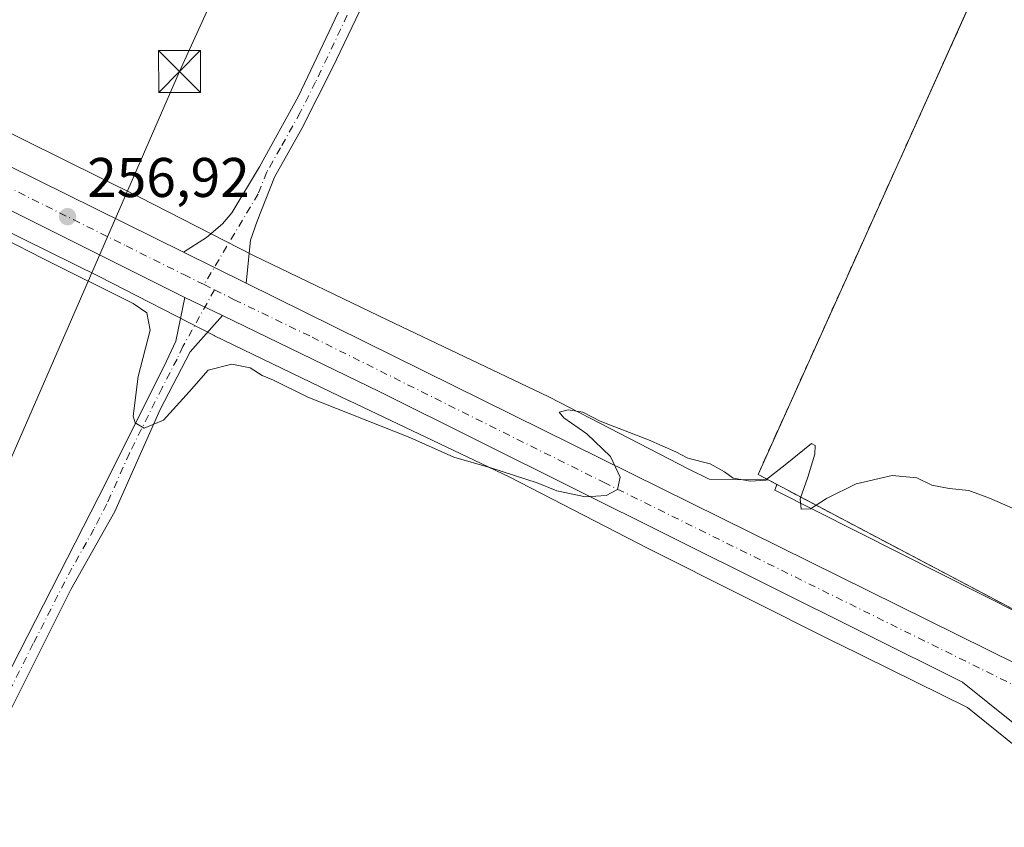
# Model space of a CAD drawing. Units: metres. Extents: x 622421 to 625932, y 4653157 to 4655531.
# Drawn here: x 623616 to 623792, y 4653725 to 4653870 of the extents above; entities that cross this region are included whole.
import ezdxf

# ---------------------------------------------------------------- set-up
doc = ezdxf.new("R2010")
doc.units = ezdxf.units.M
doc.header["$MEASUREMENT"] = 0
doc.linetypes.add('DGN Style 3', pattern=[2.307223458686699, 1.648016756204785, -0.6592067024819142])
doc.linetypes.add('DGN Style 4', pattern=[2.6384748266838614, 1.318413404963828, -0.6592067024819142, 0.001648016756204785, -0.6592067024819142])
for name, color, linetype, lineweight in [('Agrupación de edificios', 50, 'DGN Style 3', 0), ('Agrupación de edificios CxS', 7, 'Continuous', 0), ('Camino Cxs', 7, 'Continuous', 0), ('Camino eje', 30, 'DGN Style 4', 13), ('Carretera de calzada única Cxs', 7, 'Continuous', 13), ('Carretera de calzada única eje', 7, 'DGN Style 4', 0), ('Cultivos herbáceos CxS', 92, 'Continuous', 0), ('Cultivos leñosos CxS', 92, 'Continuous', 0), ('Curva de nivel normal', 30, 'Continuous', 0), ('Instalación de seguridad ciudadana CxS', 111, 'Continuous', 0), ('Núcleo urbano CxS', 7, 'Continuous', 0), ('Pista no pavimentada Cxs', 111, 'Continuous', 0), ('Pista no pavimentada eje', 91, 'DGN Style 4', 0), ('Punto de cota en terreno', 7, 'Continuous', 0), ('Rótulo de punto de cota en terreno', 7, 'Continuous', 0), ('Suelo desnudo CxS', 253, 'Continuous', 0), ('Tendido', 6, 'Continuous', 0), ('Torre de tendido puntual', 7, 'Continuous', 0)]:
    doc.layers.add(name, color=color, linetype=linetype, lineweight=lineweight)
doc.styles.add('Style-Arial', font='txt')

# ---------------------------------------------------------------- blocks, each defined once
blk = doc.blocks.new('*U8')
at = {"layer": 'Cultivos herbáceos CxS', "color": 92, "linetype": 'Continuous', "lineweight": 0}
blk.add_polyline3d([(624038.5401, 4653867.4101, 258.8570999999938), (624035.539, 4653868.556600001, 258.8779000000068), (624022.3886000002, 4653873.580399999, 259.0092000000004), (623821.5900999998, 4653953.1801, 260.2373999999982), (623817.9703000003, 4653944.897700001, 259.4566999999952), (623810.3572000006, 4653927.478499999, 258.9300999999978), (623791.7631000001, 4653884.933700001, 258.1674000000057), (623791.7616999998, 4653884.9307, 258.1671000000061), (623771.1864999998, 4653839.049699999, 257.8882000000012), (623748.1601, 4653787.9801, 255.1065999999992), (623750.0787000004, 4653786.9669, 255.0037000000011), (623749.5302999998, 4653787.027899999, 255.016300000003), (623739.4210999999, 4653787.117900001, 254.844299999997), (623735.7737999996, 4653788.9473, 254.9179000000004), (623710.7549000002, 4653801.857100001, 255.7271000000037), (623710.6249000002, 4653801.922499999, 255.7262000000046), (623710.5147000002, 4653801.9759, 255.7247999999963), (623681.7577000001, 4653815.614700001, 256.5014999999985), (623657.6595000001, 4653827.2203, 256.6796999999933), (623637.1908999998, 4653837.723900001, 257.2284000000073), (623637.0791999997, 4653837.780099999, 257.2191000000021), (623609.7660999997, 4653851.261800001, 256.7114000000001)], dxfattribs=at)
blk = doc.blocks.new('*U9')
at = {"layer": 'Cultivos herbáceos CxS', "color": 92, "linetype": 'Continuous', "lineweight": 0}
blk.add_polyline3d([(623602.7599, 4653836.8773, 256.477899999998), (623629.9413000002, 4653823.460700001, 256.1398000000045), (623650.4446999999, 4653812.939300001, 256.4214000000065), (623650.5586999999, 4653812.881899999, 256.4150999999983), (623650.6259000005, 4653812.849099999, 256.411500000002), (623674.8365000002, 4653801.189300001, 255.715400000001), (623674.8794999998, 4653801.1687, 255.7127999999939), (623703.5371000003, 4653787.577099999, 255.1646999999939), (623728.4779000003, 4653774.707900001, 254.4952999999951), (623728.5601000005, 4653774.666099999, 254.4928999999975), (623762.3196999999, 4653757.736099999, 253.523000000001), (623762.3662999999, 4653757.712900001, 253.5237999999954), (623785.7619000003, 4653746.1709, 253.2706000000035), (623796.2896999996, 4653737.702500001, 252.8579999999929)], dxfattribs=at)
blk = doc.blocks.new('5PATER')
at = {"layer": 'Cultivos leñosos CxS', "linetype": 'Continuous', "lineweight": 0}
h = blk.add_hatch(color=51, dxfattribs=at)
edge = h.paths.add_edge_path()
edge.add_ellipse((0, 0), major_axis=(-0.1095731443231308, -0.1110710700762829), ratio=0.9994222409660322, start_angle=0, end_angle=360)
blk = doc.blocks.new('*U17')
at = {"layer": 'Carretera de calzada única Cxs', "color": 7, "linetype": 'Continuous', "lineweight": 13}
for points in [[(624047.7600999996, 4653667.7601, 254.2957000000024), (624017.3601000002, 4653672.2601, 253.7314999999944), (623984.0800999999, 4653677.140100001, 253.113400000002), (623951.0601000005, 4653683.1501, 252.7179999999935), (623930.7801000001, 4653687.850099999, 252.5522999999957), (623911.8901000004, 4653693.4801, 252.4250000000029), (623893.2500999998, 4653699.870100001, 252.3666999999987), (623873.7301000003, 4653707.7501, 252.4038), (623855.9700999996, 4653706.370100001, 252.4361999999965), (623852.5900999998, 4653707.2501, 252.4645000000019), (623847.0800999999, 4653709.5001, 252.6294000000053), (623839.0800999999, 4653713.630100001, 252.6535000000004), (623827.6901000004, 4653720.0101, 252.6024000000034), (623812.0500999996, 4653729.770099999, 252.8077000000048), (623798.1700999998, 4653740.040100001, 253.1202999999951), (623784.8800999997, 4653750.7301, 253.5065000000032), (623680.2901, 4653802.790100001, 255.8601999999955), (623652.0597999999, 4653816.4495, 256.4671999999992), (623645.3201000001, 4653819.710100001, 256.7010000000009), (623596.5900999998, 4653844.020099999, 257.4348999999929)], [(623587.4501, 4653856.280099999, 257.1701999999932), (623645.0800999999, 4653827.8301, 256.6532000000007), (623656.3201000001, 4653822.280099999, 256.4358000000066), (623842.5191000003, 4653730.266100001, 252.5430000000051), (623843.8701, 4653729.600099999, 252.5192999999999), (623848.3701, 4653727.360099999, 252.3947000000044), (623870.4001000002, 4653716.9901, 252.2008999999962), (623875.2301000003, 4653714.7601, 252.1410999999935), (623888.7401000002, 4653709.0001, 252.1337000000058), (623908.6300999997, 4653701.7401, 252.0728999999992), (623930.4901000002, 4653695.630100001, 252.3303000000014), (623952.0800999999, 4653690.550100001, 252.5322000000015), (623974.2600999996, 4653686.3301, 252.7035000000033), (623985.1601, 4653684.590100001, 252.9328999999998), (624016.9901000002, 4653679.5601, 253.5087000000058), (624047.6501000002, 4653674.9301, 254.1864999999962)]]:
    blk.add_polyline3d(points, dxfattribs=at)
blk = doc.blocks.new('5TTEND')
at = {"layer": 'Instalación de seguridad ciudadana CxS', "color": 7, "linetype": 'Continuous', "lineweight": 0}
for p, q in [((-0.375, 0.3754), (0.375, -0.3746)), ((0.3720000000000001, 0.3784000000000001), (-0.3720000000000001, -0.3776))]:
    blk.add_line(p, q, dxfattribs=at)
at = {"layer": 'Instalación de seguridad ciudadana CxS', "color": 7, "linetype": 'Continuous', "lineweight": 0, "flags": 128}
blk.add_lwpolyline([(-0.375, -0.3746), (0.375, -0.3746), (0.375, 0.3754), (-0.375, 0.3754), (-0.3720000000000001, -0.3776)], dxfattribs=at)

msp = doc.modelspace()

# ---------------------------------------------------------------- linework, layer by layer
at = {"layer": 'Agrupación de edificios', "color": 50, "linetype": 'DGN Style 3', "lineweight": 0}
msp.add_polyline3d([(624000.7301000003, 4653693.840100001, 256.3606), (623999.8101000005, 4653691.600099999, 255.4244000000035), (623949.8800999997, 4653704.090100001, 255.3469000000041), (623916.6700999998, 4653712.520099999, 254.6834999999992), (623888.9501, 4653715.7601, 252.5043000000005), (623879.2701000003, 4653720.950099999, 252.2201000000059), (623851.8101000005, 4653734.780099999, 252.4673000000039), (623818.2801000001, 4653750.950099999, 254.0840000000026), (623748.1601, 4653787.9801, 255.0418000000063), (623788.2301000003, 4653876.850099999, 257.6561999999976), (623821.5900999998, 4653953.1801, 260.254700000005), (623895.9801000003, 4653922.2601, 259.493100000007), (623993.7001, 4653884.540100001, 259.3821000000025), (624035.539, 4653868.556600001, 258.8874999999971)], dxfattribs=at)
at = {"layer": 'Agrupación de edificios CxS', "color": 7, "linetype": 'Continuous', "lineweight": 0}
msp.add_polyline3d([(624000.7301000003, 4653693.840100001, 256.3606), (623999.8101000005, 4653691.600099999, 255.4244000000035), (623949.8800999997, 4653704.090100001, 255.3469000000041), (623916.6700999998, 4653712.520099999, 254.6834999999992), (623888.9501, 4653715.7601, 252.5043000000005), (623879.2701000003, 4653720.950099999, 252.2201000000059), (623851.8101000005, 4653734.780099999, 252.4673000000039), (623818.2801000001, 4653750.950099999, 254.0840000000026), (623748.1601, 4653787.9801, 255.0418000000063), (623788.2301000003, 4653876.850099999, 257.6561999999976), (623821.5900999998, 4653953.1801, 260.254700000005), (623895.9801000003, 4653922.2601, 259.493100000007), (623993.7001, 4653884.540100001, 259.3821000000025), (624035.5389, 4653868.556600001, 258.8874999999971), (624035.6287000002, 4653867.164799999, 258.8867000000027), (624038.2746000001, 4653864.122099999, 258.8441000000021), (624038.7901999997, 4653863.7783, 258.8386000000028), (624041.8464000003, 4653861.740800001, 258.8478000000032), (624046.7412, 4653859.888699999, 258.8582000000025), (624057.7215, 4653856.7137, 258.8171000000002), (624062.5401, 4653852.710100001, 258.9164000000019), (624031.0301000001, 4653771.800100001, 259.8932000000059), (624007.4401000004, 4653707.190099999, 259.6395000000048)], close=True, dxfattribs=at)
at = {"layer": 'Camino Cxs', "color": 7, "linetype": 'Continuous', "lineweight": 0, "extrusion": (0.02809690841140293, -0.01359300556259912, 0.9995127782762443), "elevation": -45480.31583697668, "flags": 128}
msp.add_lwpolyline([(4460910.456077993, 1464643.604778546), (4460910.456077993, 1464636.114135657)], dxfattribs=at)
at = {"layer": 'Camino Cxs', "color": 7, "linetype": 'Continuous', "lineweight": 0}
for points in [[(623611.4001000002, 4653747.960100001, 252.2914000000019), (623629.9001000002, 4653784.0001, 254.3408999999956), (623641.5900999998, 4653807.370100001, 256.1423999999971), (623643.7200999996, 4653811.860099999, 256.7844000000041), (623645.3201000001, 4653819.710100001, 256.7010000000009), (623652.0597999999, 4653816.4495, 256.4671999999992), (623646.2600999996, 4653809.970100001, 256.2286000000022), (623640.8701, 4653799.600099999, 255.3451000000059), (623632.7701000003, 4653781.360099999, 254.1665999999968), (623624.8501000004, 4653767.360099999, 253.5044000000053), (623612.6501000002, 4653742.9801, 251.9373000000051)], [(623611.4001000002, 4653747.960100001, 252.2914000000019), (623629.9001000002, 4653784.0001, 254.3408999999956), (623641.5900999998, 4653807.370100001, 256.1423999999971), (623643.7200999996, 4653811.860099999, 256.7844000000041), (623645.3201000001, 4653819.710100001, 256.7010000000009)], [(623652.0597999999, 4653816.4495, 256.4671999999992), (623646.2600999996, 4653809.970100001, 256.2286000000022), (623640.8701, 4653799.600099999, 255.3451000000059), (623632.7701000003, 4653781.360099999, 254.1665999999968), (623624.8501000004, 4653767.360099999, 253.5044000000053), (623612.6501000002, 4653742.9801, 251.9373000000051), (623606.0401, 4653729.450099999, 251.5225999999966), (623603.4001000002, 4653725.2501, 251.0219999999972)]]:
    msp.add_polyline3d(points, dxfattribs=at)
at = {"layer": 'Camino eje', "color": 30, "linetype": 'DGN Style 4', "lineweight": 13}
msp.add_polyline3d([(623650.6350999996, 4653821.087300001, 256.5411000000022), (623644.9901000002, 4653810.915100001, 256.4936000000016), (623643.9250999996, 4653808.670100001, 256.2357000000048), (623641.2301000003, 4653803.485099999, 255.7722000000067), (623635.3850999996, 4653791.800100001, 254.7235999999975), (623631.3350999998, 4653782.6801, 254.2498999999953), (623629.0225000001, 4653778.175100001, 254.0209000000032), (623625.0625, 4653771.175100001, 253.6769000000059), (623618.1250999998, 4653757.6601, 252.7204000000056), (623612.0251000002, 4653745.470100001, 252.0828000000038), (623607.0751, 4653735.710100001, 251.6405999999988), (623603.7701000003, 4653728.9451, 251.8788999999961), (623602.4501, 4653726.845100001, 251.3931000000011), (623601.1432999996, 4653724.780099999, 251.145399999994)], dxfattribs=at)
at = {"layer": 'Carretera de calzada única Cxs', "color": 7, "linetype": 'Continuous', "lineweight": 13, "extrusion": (0.01554796393508473, -0.007677153011576344, 0.9998496497669588), "elevation": -25775.12251539062, "flags": 128}
msp.add_lwpolyline([(623565.7008220872, 4653767.096002404), (623576.942843578, 4653761.54583884)], dxfattribs=at)
at = {"layer": 'Carretera de calzada única Cxs', "color": 7, "linetype": 'Continuous', "lineweight": 13, "extrusion": (0.02809690841140293, -0.01359300556259912, 0.9995127782762443), "elevation": -45480.31583697668, "flags": 128}
msp.add_lwpolyline([(4460910.456077993, 1464643.604778546), (4460910.456077993, 1464636.114135657)], dxfattribs=at)
at = {"layer": 'Carretera de calzada única Cxs', "color": 7, "linetype": 'Continuous', "lineweight": 13}
for points in [[(623341.9600999998, 4653965.620100001, 256.0013000000035), (623483.7001, 4653904.040100001, 257.3133999999991), (623543.4200999998, 4653877.1801, 257.3512999999948), (623587.4501, 4653856.280099999, 257.1701999999932), (623645.0800999999, 4653827.8301, 256.6532000000007)], [(623645.3201000001, 4653819.710100001, 256.7010000000009), (623596.5900999998, 4653844.020099999, 257.4348999999929), (623540.0401, 4653870.920100001, 257.7407999999996), (623499.1300999997, 4653889.5701, 257.2425999999978), (623400.3101000005, 4653932.5701, 257.1306999999942), (623399.4599000001, 4653932.9397, 257.1342000000004)], [(623656.3201000001, 4653822.280099999, 256.4358000000066), (623842.5191000003, 4653730.266100001, 252.5430000000051), (623843.8701, 4653729.600099999, 252.5192999999999), (623848.3701, 4653727.360099999, 252.3947000000044), (623870.4001000002, 4653716.9901, 252.2008999999962), (623875.2301000003, 4653714.7601, 252.1410999999935), (623888.7401000002, 4653709.0001, 252.1337000000058), (623908.6300999997, 4653701.7401, 252.0728999999992), (623930.4901000002, 4653695.630100001, 252.3303000000014), (623952.0800999999, 4653690.550100001, 252.5322000000015), (623974.2600999996, 4653686.3301, 252.7035000000033), (623985.1601, 4653684.590100001, 252.9328999999998), (624016.9901000002, 4653679.5601, 253.5087000000058), (624047.6501000002, 4653674.9301, 254.1864999999962)], [(624047.7600999996, 4653667.7601, 254.2957000000024), (624017.3601000002, 4653672.2601, 253.7314999999944), (623984.0800999999, 4653677.140100001, 253.113400000002), (623951.0601000005, 4653683.1501, 252.7179999999935), (623930.7801000001, 4653687.850099999, 252.5522999999957), (623911.8901000004, 4653693.4801, 252.4250000000029), (623893.2500999998, 4653699.870100001, 252.3666999999987), (623873.7301000003, 4653707.7501, 252.4038), (623855.9700999996, 4653706.370100001, 252.4361999999965), (623852.5900999998, 4653707.2501, 252.4645000000019), (623847.0800999999, 4653709.5001, 252.6294000000053), (623839.0800999999, 4653713.630100001, 252.6535000000004), (623827.6901000004, 4653720.0101, 252.6024000000034), (623812.0500999996, 4653729.770099999, 252.8077000000048), (623798.1700999998, 4653740.040100001, 253.1202999999951), (623784.8800999997, 4653750.7301, 253.5065000000032), (623680.2901, 4653802.790100001, 255.8601999999955), (623652.0597999999, 4653816.4495, 256.4671999999992)]]:
    msp.add_polyline3d(points, dxfattribs=at)
at = {"layer": 'Carretera de calzada única eje', "color": 7, "linetype": 'DGN Style 4', "lineweight": 0, "extrusion": (0.02028696331546373, -0.01003946817454794, 0.9997437912776499), "elevation": -33813.43576811657, "flags": 128}
msp.add_lwpolyline([(4447633.122999789, 1504796.809164548), (4447633.122999789, 1504794.719497921)], dxfattribs=at)
at = {"layer": 'Carretera de calzada única eje', "color": 7, "linetype": 'DGN Style 4', "lineweight": 0}
for points in [[(623399.4386999998, 4653936.7007, 257.170100000003), (623442.7100999998, 4653917.9001, 257.2718000000023), (623491.4101, 4653896.800100001, 257.320000000007), (623521.2701000003, 4653883.370100001, 257.3551000000007), (623541.7301000003, 4653874.050100001, 257.3981000000058), (623563.7401000002, 4653863.600099999, 257.3735000000015), (623592.0201000003, 4653850.1501, 257.2627999999968), (623610.6001000004, 4653841.0101, 257.0739999999932), (623634.8101000005, 4653828.940099999, 256.7939999999944), (623645.1300999997, 4653823.8101, 256.6539000000048), (623648.7626999998, 4653822.013900001, 256.5883999999933)], [(623650.6350999996, 4653821.087300001, 256.5411000000022), (623654.2001, 4653819.300100001, 256.463699999993), (623668.1501000002, 4653812.610099999, 256.2170999999944), (623720.4501, 4653786.5801, 255.0506000000023), (623814.3800999997, 4653740.1601, 252.9850000000006)]]:
    msp.add_polyline3d(points, dxfattribs=at)
at = {"layer": 'Cultivos herbáceos CxS', "color": 92, "linetype": 'Continuous', "lineweight": 0}
for points in [[(624038.5401, 4653867.4101, 258.8570999999938), (624035.539, 4653868.556600001, 258.8779000000068), (624022.3886000002, 4653873.580399999, 259.0092000000004), (623821.5900999998, 4653953.1801, 260.2373999999982), (623817.9703000003, 4653944.897700001, 259.4566999999952), (623810.3572000006, 4653927.478499999, 258.9300999999978), (623791.7631000001, 4653884.933700001, 258.1674000000057), (623791.7616999998, 4653884.9307, 258.1671000000061), (623771.1864999998, 4653839.049699999, 257.8882000000012), (623748.1601, 4653787.9801, 255.1065999999992), (623750.0787000004, 4653786.9669, 255.0037000000011)], [(623609.7660999997, 4653851.261800001, 256.7114000000001), (623637.0791999997, 4653837.780099999, 257.2191000000021), (623637.1908999998, 4653837.723900001, 257.2284000000073), (623657.6595000001, 4653827.2203, 256.6796999999933), (623681.7577000001, 4653815.614700001, 256.5014999999985), (623710.5147000002, 4653801.9759, 255.7247999999963), (623710.6249000002, 4653801.922499999, 255.7262000000046), (623710.7549000002, 4653801.857100001, 255.7271000000037), (623735.7737999996, 4653788.9473, 254.9179000000004), (623739.4210999999, 4653787.117900001, 254.844299999997), (623749.5302999998, 4653787.027899999, 255.016300000003), (623750.0787000004, 4653786.9669, 255.0037000000011)], [(623602.7599, 4653836.8773, 256.477899999998), (623629.9413000002, 4653823.460700001, 256.1398000000045), (623650.4446999999, 4653812.939300001, 256.4214000000065), (623650.5586999999, 4653812.881899999, 256.4150999999983), (623650.6259000005, 4653812.849099999, 256.411500000002), (623674.8365000002, 4653801.189300001, 255.715400000001), (623674.8794999998, 4653801.1687, 255.7127999999939), (623703.5371000003, 4653787.577099999, 255.1646999999939), (623728.4779000003, 4653774.707900001, 254.4952999999951), (623728.5601000005, 4653774.666099999, 254.4928999999975), (623762.3196999999, 4653757.736099999, 253.523000000001), (623762.3662999999, 4653757.712900001, 253.5237999999954), (623785.7619000003, 4653746.1709, 253.2706000000035), (623796.2896999996, 4653737.702500001, 252.8579999999929)]]:
    msp.add_polyline3d(points, dxfattribs=at)
at = {"layer": 'Curva de nivel normal', "color": 30, "linetype": 'Continuous', "lineweight": 0, "elevation": 255, "flags": 128}
msp.add_lwpolyline([(623605.4199999999, 4653834.0701), (623619.9699999997, 4653826.630100001), (623636.04, 4653818.620100001), (623638.4800000006, 4653816.970100001), (623639.1100000005, 4653813.860099999), (623636.9299999997, 4653805.530099999), (623636.0300000003, 4653798.440099999), (623636.4299999997, 4653797.220100001), (623638.0199999996, 4653796.290100001), (623641.5099999999, 4653797.720100001), (623646.0700000003, 4653802.780099999), (623649.5300000003, 4653806.700099999), (623653.75, 4653807.7601), (623657.0499999998, 4653807.0801), (623659.1900000004, 4653805.690099999), (623661.2599999999, 4653804.9001), (623667.4000000004, 4653801.860099999), (623685.7000000002, 4653794.590100001), (623693.5999999996, 4653791.0801), (623700.2400000002, 4653789.1801), (623708.5099999999, 4653786.4801), (623712.0800000001, 4653785.020099999), (623717.2000000002, 4653783.9901), (623720.9299999997, 4653784.190099999), (623722.9400000004, 4653785.300100001), (623723.4400000004, 4653787.4801), (623721.6799999997, 4653791.200099999), (623717.4500000002, 4653795.2601), (623713.2999999998, 4653798.110099999), (623712.4900000002, 4653799.1501), (623714.0800000001, 4653799.5801), (623716.7599999999, 4653799.140100001), (623719.8700000001, 4653797.530099999), (623728.5300000003, 4653794.1801), (623733.4000000004, 4653792.050100001), (623735.5800000001, 4653790.890100001), (623739.5599999996, 4653789.860099999), (623742.1699999999, 4653788.470100001), (623743.7100000001, 4653787.300100001), (623746.8399999999, 4653786.770099999), (623749.5300000003, 4653786.9301), (623753.04, 4653789.720100001), (623757.75, 4653793.530099999), (623758.4299999997, 4653793.1801), (623758.3799999999, 4653791.610099999), (623757.0999999996, 4653787.4901), (623755.7199999997, 4653783.620100001), (623755.8799999999, 4653781.7301), (623757.5499999998, 4653781.840100001), (623760.4800000006, 4653783.670100001), (623765.75, 4653786.3101), (623772.2199999997, 4653787.790100001), (623776.6799999997, 4653787.390100001), (623779.3499999996, 4653786.050100001), (623782.4699999997, 4653785.460100001), (623786, 4653785.110099999), (623789.6900000004, 4653783.7501), (623794.7599999999, 4653781.4901)], dxfattribs=at)
at = {"layer": 'Núcleo urbano CxS', "color": 7, "linetype": 'Continuous', "lineweight": 0}
for points in [[(623609.7660999997, 4653851.261800001, 256.7114000000001), (623637.0791999997, 4653837.780099999, 257.2191000000021), (623637.1908999998, 4653837.723900001, 257.2284000000073), (623657.6595000001, 4653827.2203, 256.6796999999933), (623681.7577000001, 4653815.614700001, 256.5014999999985), (623710.5147000002, 4653801.9759, 255.7247999999963), (623710.6249000002, 4653801.922499999, 255.7262000000046), (623710.7549000002, 4653801.857100001, 255.7271000000037), (623735.7737999996, 4653788.9473, 254.9179000000004), (623739.4210999999, 4653787.117900001, 254.844299999997), (623749.5302999998, 4653787.027899999, 255.016300000003), (623750.0787000004, 4653786.9669, 255.0037000000011), (623751.5532999998, 4653786.188100001, 254.9342999999935), (623751.1675000006, 4653785.149700001, 254.8631000000023), (623803.0066999998, 4653759.015900001, 253.4881000000023)], [(623609.7660999997, 4653851.261800001, 256.7114000000001), (623637.0791999997, 4653837.780099999, 257.2191000000021), (623637.1908999998, 4653837.723900001, 257.2284000000073), (623657.6595000001, 4653827.2203, 256.6796999999933), (623681.7577000001, 4653815.614700001, 256.5014999999985), (623710.5147000002, 4653801.9759, 255.7247999999963), (623710.6249000002, 4653801.922499999, 255.7262000000046), (623710.7549000002, 4653801.857100001, 255.7271000000037), (623735.7737999996, 4653788.9473, 254.9179000000004), (623739.4210999999, 4653787.117900001, 254.844299999997), (623749.5302999998, 4653787.027899999, 255.016300000003), (623750.0787000004, 4653786.9669, 255.0037000000011)], [(623796.2896999996, 4653737.702500001, 252.8579999999929), (623785.7619000003, 4653746.1709, 253.2706000000035), (623762.3662999999, 4653757.712900001, 253.5237999999954), (623762.3196999999, 4653757.736099999, 253.523000000001), (623728.5601000005, 4653774.666099999, 254.4928999999975), (623728.4779000003, 4653774.707900001, 254.4952999999951), (623703.5371000003, 4653787.577099999, 255.1646999999939), (623674.8794999998, 4653801.1687, 255.7127999999939), (623674.8365000002, 4653801.189300001, 255.715400000001), (623650.6259000005, 4653812.849099999, 256.411500000002), (623650.5586999999, 4653812.881899999, 256.4150999999983), (623650.4446999999, 4653812.939300001, 256.4214000000065), (623629.9413000002, 4653823.460700001, 256.1398000000045), (623602.7599, 4653836.8773, 256.477899999998)], [(623602.7599, 4653836.8773, 256.477899999998), (623629.9413000002, 4653823.460700001, 256.1398000000045), (623650.4446999999, 4653812.939300001, 256.4214000000065), (623650.5586999999, 4653812.881899999, 256.4150999999983), (623650.6259000005, 4653812.849099999, 256.411500000002), (623674.8365000002, 4653801.189300001, 255.715400000001), (623674.8794999998, 4653801.1687, 255.7127999999939), (623703.5371000003, 4653787.577099999, 255.1646999999939), (623728.4779000003, 4653774.707900001, 254.4952999999951), (623728.5601000005, 4653774.666099999, 254.4928999999975), (623762.3196999999, 4653757.736099999, 253.523000000001), (623762.3662999999, 4653757.712900001, 253.5237999999954), (623785.7619000003, 4653746.1709, 253.2706000000035), (623796.2896999996, 4653737.702500001, 252.8579999999929)], [(623750.0787000004, 4653786.9669, 255.0037000000011), (623751.5532999998, 4653786.188100001, 254.9342999999935), (623751.1675000006, 4653785.149700001, 254.8631000000023), (623803.0066999998, 4653759.015900001, 253.4881000000023), (623818.2801000001, 4653750.950099999, 253.286300000007), (623851.8101000005, 4653734.780099999, 252.4587999999931), (623879.2701000003, 4653720.950099999, 252.1303999999946), (623888.9501, 4653715.7601, 252.2584000000061), (623898.2663000004, 4653714.6713, 252.8285999999935), (623900.1926999995, 4653713.7985, 252.9441999999981), (623951.9741000002, 4653696.1163, 253.0957000000053), (623952.1920999996, 4653696.0887, 253.1064000000042), (623999.1173, 4653690.135299999, 254.9423999999999)]]:
    msp.add_polyline3d(points, dxfattribs=at)
at = {"layer": 'Pista no pavimentada Cxs', "color": 111, "linetype": 'Continuous', "lineweight": 0, "extrusion": (0.01554796393508473, -0.007677153011576344, 0.9998496497669588), "elevation": -25775.12251539062, "flags": 128}
msp.add_lwpolyline([(623565.7008220872, 4653767.096002404), (623576.942843578, 4653761.54583884)], dxfattribs=at)
at = {"layer": 'Pista no pavimentada Cxs', "color": 111, "linetype": 'Continuous', "lineweight": 0}
for points in [[(623645.0800999999, 4653827.8301, 256.6532000000007), (623649.2046999997, 4653830.441299999, 256.8447000000015), (623652.1001000004, 4653832.9001, 257.2286000000022), (623653.7401000002, 4653834.870100001, 257.507500000007), (623658.6901000004, 4653843.1501, 258.133799999996), (623665.7401000002, 4653855.8201, 258.6484999999957), (623688.7801000001, 4653904.540100001, 259.8432999999932), (623697.9600999998, 4653922.590100001, 260.0013000000035), (623709.1501000002, 4653944.5701, 260.4297999999981), (623717.8901000004, 4653962.550100001, 260.9155000000028), (623730.6300999997, 4653989.020099999, 261.190499999997), (623730.8501000004, 4653989.690099999, 261.1791999999987), (623730.8601000002, 4653990.4301, 261.1821999999956), (623730.1601, 4653993.5701, 261.238400000002)], [(623742.1401000004, 4653988.0601, 260.9464000000008), (623735.1601, 4653986.2401, 260.9961999999941), (623732.7301000003, 4653984.0601, 260.9787000000069), (623728.8601000002, 4653977.100099999, 260.9030000000057), (623707.0100999996, 4653932.520099999, 260.1512999999977), (623695.5100999996, 4653910.3201, 259.840200000006), (623671.8400999998, 4653860.890100001, 258.8445999999968), (623666.3201000001, 4653849.9801, 258.4575000000041), (623661.3901000004, 4653841.290100001, 258.1312000000034), (623658.2901, 4653833.420100001, 257.5283999999957), (623657.1101000002, 4653829.9801, 257.1015000000043), (623656.3201000001, 4653822.280099999, 256.4358000000066)], [(623695.5100999996, 4653910.3201, 259.840200000006), (623671.8400999998, 4653860.890100001, 258.8445999999968), (623666.3201000001, 4653849.9801, 258.4575000000041), (623661.3901000004, 4653841.290100001, 258.1312000000034), (623658.2901, 4653833.420100001, 257.5283999999957), (623657.1101000002, 4653829.9801, 257.1015000000043), (623656.3201000001, 4653822.280099999, 256.4358000000066), (623645.0800999999, 4653827.8301, 256.6532000000007), (623649.2046999997, 4653830.441299999, 256.8447000000015), (623652.1001000004, 4653832.9001, 257.2286000000022), (623653.7401000002, 4653834.870100001, 257.507500000007), (623658.6901000004, 4653843.1501, 258.133799999996), (623665.7401000002, 4653855.8201, 258.6484999999957), (623688.7801000001, 4653904.540100001, 259.8432999999932)]]:
    msp.add_polyline3d(points, dxfattribs=at)
at = {"layer": 'Pista no pavimentada eje', "color": 91, "linetype": 'DGN Style 4', "lineweight": 0}
msp.add_polyline3d([(623735.2805000005, 4653993.7775, 261.1508000000031), (623731.6801000005, 4653986.540100001, 261.0804000000062), (623729.7451, 4653983.0601, 261.077099999995), (623726.5601000005, 4653976.442500001, 260.9559000000008), (623723.4458999997, 4653970.0889, 260.8810999999987), (623720.2609000001, 4653963.4713, 260.840400000001), (623715.8909, 4653954.4813, 260.6330000000016), (623708.0800999999, 4653938.545100001, 260.2364999999991), (623702.4851000002, 4653927.5551, 260.0421000000061), (623696.7351000002, 4653916.4551, 259.9189999999944), (623692.1451000003, 4653907.4301, 259.7756999999983), (623680.3101000005, 4653882.715100001, 259.4331999999995), (623668.7901, 4653858.3551, 258.7253000000055), (623666.0301000001, 4653852.9001, 258.523199999996), (623662.5050999997, 4653846.565099999, 258.2326999999932), (623660.0401, 4653842.220100001, 258.1097000000009), (623658.4901000002, 4653838.2851, 257.8285000000033), (623648.7626999998, 4653822.013900001, 256.5883999999933)], dxfattribs=at)
at = {"layer": 'Suelo desnudo CxS', "color": 253, "linetype": 'Continuous', "lineweight": 0}
for points in [[(624038.5401, 4653867.4101, 258.8570999999938), (624035.539, 4653868.556600001, 258.8779000000068), (624022.3886000002, 4653873.580399999, 259.0092000000004), (623821.5900999998, 4653953.1801, 260.2373999999982), (623817.9703000003, 4653944.897700001, 259.4566999999952), (623810.3572000006, 4653927.478499999, 258.9300999999978), (623791.7631000001, 4653884.933700001, 258.1674000000057), (623791.7616999998, 4653884.9307, 258.1671000000061), (623771.1864999998, 4653839.049699999, 257.8882000000012), (623748.1601, 4653787.9801, 255.1065999999992), (623750.0787000004, 4653786.9669, 255.0037000000011)], [(624062.5401, 4653852.710100001, 258.7350000000006), (624031.0301000001, 4653771.800100001, 259.3087999999989), (624007.4401000004, 4653707.190099999, 259.1371999999974), (624000.7301000003, 4653693.840100001, 256.5485999999946), (623999.8101000005, 4653691.600099999, 255.7212), (623999.1173, 4653690.135299999, 254.9423999999999), (623952.1920999996, 4653696.0887, 253.1064000000042), (623951.9741000002, 4653696.1163, 253.0957000000053), (623900.1926999995, 4653713.7985, 252.9441999999981), (623898.2663000004, 4653714.6713, 252.8285999999935), (623888.9501, 4653715.7601, 252.2584000000061), (623879.2701000003, 4653720.950099999, 252.1303999999946), (623851.8101000005, 4653734.780099999, 252.4587999999931), (623818.2801000001, 4653750.950099999, 253.286300000007), (623803.0066999998, 4653759.015900001, 253.4881000000023), (623751.1675000006, 4653785.149700001, 254.8631000000023), (623751.5532999998, 4653786.188100001, 254.9342999999935), (623750.0787000004, 4653786.9669, 255.0037000000011), (623748.1601, 4653787.9801, 255.1065999999992), (623771.1864999998, 4653839.049699999, 257.8882000000012), (623791.7616999998, 4653884.9307, 258.1671000000061)], [(623750.0787000004, 4653786.9669, 255.0037000000011), (623751.5532999998, 4653786.188100001, 254.9342999999935), (623751.1675000006, 4653785.149700001, 254.8631000000023), (623803.0066999998, 4653759.015900001, 253.4881000000023), (623818.2801000001, 4653750.950099999, 253.286300000007), (623851.8101000005, 4653734.780099999, 252.4587999999931), (623879.2701000003, 4653720.950099999, 252.1303999999946), (623888.9501, 4653715.7601, 252.2584000000061), (623898.2663000004, 4653714.6713, 252.8285999999935), (623900.1926999995, 4653713.7985, 252.9441999999981), (623951.9741000002, 4653696.1163, 253.0957000000053), (623952.1920999996, 4653696.0887, 253.1064000000042), (623999.1173, 4653690.135299999, 254.9423999999999)]]:
    msp.add_polyline3d(points, dxfattribs=at)
at = {"layer": 'Tendido', "color": 6, "linetype": 'Continuous', "lineweight": 0, "extrusion": (0.5131115984047642, -0.2666844928143071, 0.8158405903575059), "elevation": -920901.3835701139, "flags": 128}
msp.add_lwpolyline([(4417182.634153351, 1299678.418198179), (4417029.456679885, 1299668.733217936), (4416909.510747765, 1299658.738005673)], dxfattribs=at)

# ---------------------------------------------------------------- block references
at = {"layer": 'Carretera de calzada única Cxs', "color": 7, "linetype": 'Continuous', "lineweight": 13}
msp.add_blockref('*U17', (0, 0), dxfattribs=at)
at = {"layer": 'Cultivos herbáceos CxS', "color": 92, "linetype": 'Continuous', "lineweight": 0}
for name in ['*U8', '*U9']:
    msp.add_blockref(name, (0, 0), dxfattribs=at)
at = {"layer": 'Punto de cota en terreno', "color": 7, "linetype": 'Continuous', "lineweight": 0, "xscale": 10, "yscale": 10, "zscale": 10}
msp.add_blockref('5PATER', (623624.2800000003, 4653834.199999999, 256.9199999999983), dxfattribs=at)
at = {"layer": 'Torre de tendido puntual', "color": 7, "linetype": 'Continuous', "lineweight": 0, "xscale": 10, "yscale": 10, "zscale": 10}
msp.add_blockref('5TTEND', (623644.3600000005, 4653860.230000001, 259.6304999999993), dxfattribs=at)

# ---------------------------------------------------------------- texts
at = {"layer": 'Rótulo de punto de cota en terreno', "color": 7, "linetype": 'Continuous', "lineweight": 0, "style": 'Style-Arial'}
msp.add_text('256,92', height=7.000000000000002, dxfattribs=at).set_placement((623627.8077999996, 4653837.727800001))

doc.saveas('drawing.dxf')
